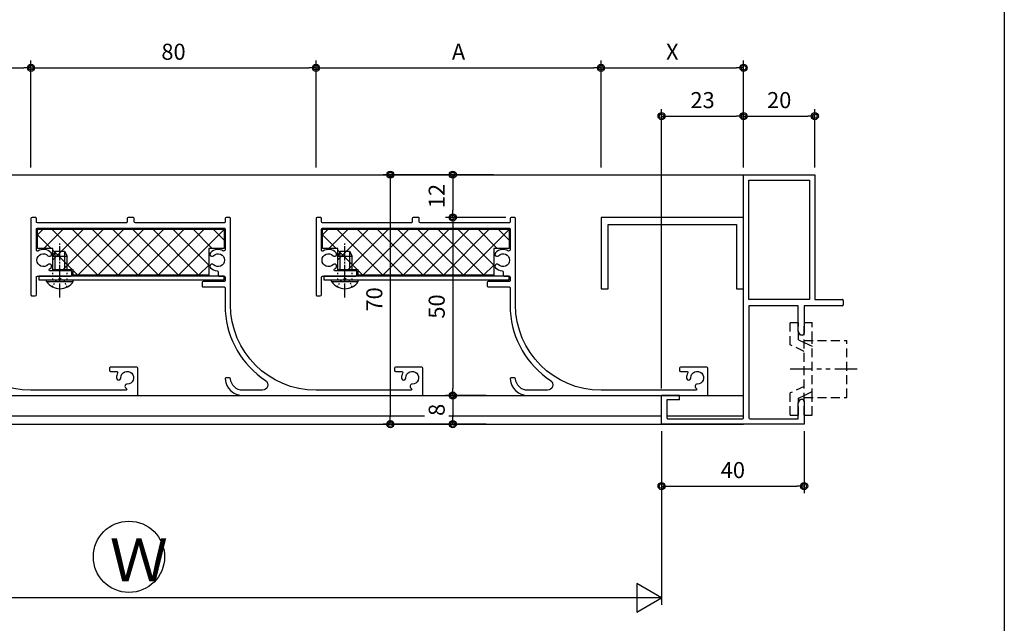
# Model space of a CAD drawing. Extents: x 0 to 791, y 0 to 562.
# Drawn here: x 514 to 791, y 144 to 314 of the extents above; entities that cross this region are included whole.
import ezdxf

# ---------------------------------------------------------------- set-up
doc = ezdxf.new("R2010")
doc.units = 0
doc.header["$MEASUREMENT"] = 0
for name, pattern in [('DASHED1', [2.5, 1.25, -1.25]), ('HIDDEN', [0.375, 0.25, -0.125]), ('PHANTOM2', [1.25, 0.625, -0.125, 0.125, -0.125, 0.125, -0.125]), ('YCENTER_1', [13, 10, -1, 1, -1]), ('YDOT_1', [2, 1, -1])]:
    doc.linetypes.add(name, pattern=pattern)
doc.layers.get('0').update_dxf_attribs({"linetype": 'CONTINUOUS'})
doc.layers.get('DEFPOINTS').update_dxf_attribs({"color": 1, "linetype": 'CONTINUOUS'})
for name, color, linetype in [('1', 7, 'CONTINUOUS'), ('_0-0_', 7, 'CONTINUOUS'), ('_0-7_', 7, 'CONTINUOUS'), ('F-1', 7, 'CONTINUOUS'), ('PARTS3', 137, 'CONTINUOUS'), ('SUNPOU', 3, 'CONTINUOUS'), ('USERZ', 3, 'CONTINUOUS'), ('YKK_H1901', 7, 'CONTINUOUS'), ('YSS_ZEN', 6, 'CONTINUOUS')]:
    doc.layers.add(name, color=color, linetype=linetype)
doc.styles.get("Standard").update_dxf_attribs({"font": 'romans.shx', "width": 0.8, "bigfont": 'extfont.shx'})
doc.styles.add('TEXT-丸ｺﾞ', font='txt', dxfattribs={"width": 0.85})
doc.styles.add('YKK_OSSTYLE1', font='romans.shx', dxfattribs={"width": 0.9, "bigfont": 'EXTFONT.SHX'})
doc.dimstyles.new('YKK_OSAALW', dxfattribs={"dimtxt": 5.5, "dimasz": 20, "dimexe": 2, "dimexo": 2, "dimgap": 1, "dimtad": 0, "dimdec": 4, "dimzin": 12, "dimdsep": 46, "dimtxsty": 'TEXT-丸ｺﾞ', "dimblk": 'ALW1', "dimcen": 2.5, "dimadec": 0, "dimazin": 0, "dimtfac": 1, "dimtdec": 4, "dimtmove": 2, "dimatfit": 3, "dimldrblk": 'ALW1', "dimfxl": 1, "dimtvp": 1, "dimtfill": 1, "dimtfillclr": 256, "dimtolj": 1, "dimtzin": 12, "dimarcsym": 0})
doc.dimstyles.new('YKK_OSADOT', dxfattribs={"dimtxt": 4.5, "dimasz": 2, "dimexe": 2, "dimexo": 2, "dimgap": 0.01, "dimtad": 0, "dimzin": 12, "dimdsep": 46, "dimtxsty": 'YKK_OSSTYLE1', "dimblk1": 'DOT1', "dimblk2": 'DOT1', "dimsah": 1, "dimcen": 0, "dimadec": 4, "dimazin": 3, "dimtfac": 1, "dimtmove": 2, "dimatfit": 3, "dimldrblk": 'DOT1', "dimfxl": 1, "dimtvp": 1, "dimtfill": 1, "dimtfillclr": 256, "dimtolj": 1, "dimtzin": 12, "dimarcsym": 0})

# ---------------------------------------------------------------- blocks, each defined once
blk = doc.blocks.new('図枠')
at = {"layer": 'F-1', "color": 7, "linetype": 'Continuous'}
blk.add_lwpolyline([(790.5999855799995, 0), (-4.973799150320701e-14, 0), (-4.973799150320701e-14, 561.9999993963881), (790.5999855800001, 561.9999993963881)], close=True, dxfattribs=at)
blk = doc.blocks.new('ALW1')
at = {"color": 0, "linetype": 'ByBlock', "lineweight": -2}
for p, q in [((0, 0), (-0.3464101615138588, 0.1999999999999886)), ((-0.3464101615138588, 0.1999999999999886), (-0.3464101615138588, -0.1999999999999886)), ((0, 0), (-1, 0)), ((-0.3464101615138588, -0.1999999999999886), (0, 0))]:
    blk.add_line(p, q, dxfattribs=at)
blk = doc.blocks.new('*D34')
at = {"layer": 'DEFPOINTS', "color": 0, "transparency": 16777216}
for p in [(380.408358592312, 200.2395496027318), (694.4083385923045, 200.2395496027318), (380.408358592312, 151.4773766773689)]:
    blk.add_point(p, dxfattribs=at)
at = {"layer": 'YSS_ZEN', "color": 0, "lineweight": -2, "transparency": 16777216}
for p, q in [((380.408358592312, 198.2395496027318), (380.408358592312, 149.4773766773689)), ((694.4083385923045, 198.2395496027318), (694.4083385923045, 149.4773766773689)), ((674.4083385923045, 151.4773766773689), (400.408358592312, 151.4773766773689))]:
    blk.add_line(p, q, dxfattribs=at)
at = {"layer": 'YSS_ZEN', "color": 0, "lineweight": -2, "transparency": 16777216, "xscale": 20, "yscale": 20, "zscale": 20, "rotation": 180}
blk.add_blockref('ALW1', (380.408358592312, 151.4773766773689), dxfattribs=at)
at = {"layer": 'YSS_ZEN', "color": 0, "lineweight": -2, "transparency": 16777216, "xscale": 20, "yscale": 20, "zscale": 20}
blk.add_blockref('ALW1', (694.4083385923045, 151.4773766773689), dxfattribs=at)
blk = doc.blocks.new('DOT1')
at = {"color": 0, "linetype": 'ByBlock', "lineweight": -2}
blk.add_line((0, 0), (-1, 0), dxfattribs=at)
for radius in [0.5, 0.325]:
    blk.add_circle((0, 0), radius, dxfattribs=at)
blk = doc.blocks.new('*D35')
at = {"layer": 'DEFPOINTS', "color": 0, "transparency": 16777216}
for p in [(694.4083385923045, 200.2395496027318), (734.4123390470345, 200.2395496027341), (734.4123390470345, 182.8415307535035)]:
    blk.add_point(p, dxfattribs=at)
at = {"layer": 'SUNPOU', "color": 0, "lineweight": -2, "transparency": 16777216}
for p, q in [((694.4083385923045, 198.2395496027318), (694.4083385923045, 180.8415307535035)), ((734.4123390470345, 198.2395496027341), (734.4123390470345, 180.8415307535035)), ((696.4083385923045, 182.8415307535035), (732.4123390470345, 182.8415307535035))]:
    blk.add_line(p, q, dxfattribs=at)
at = {"layer": 'SUNPOU', "color": 0, "lineweight": -2, "transparency": 16777216, "xscale": 2, "yscale": 2, "zscale": 2, "rotation": 180}
blk.add_blockref('DOT1', (694.4083385923045, 182.8415307535035), dxfattribs=at)
at = {"layer": 'SUNPOU', "color": 0, "lineweight": -2, "transparency": 16777216, "xscale": 2, "yscale": 2, "zscale": 2}
blk.add_blockref('DOT1', (734.4123390470345, 182.8415307535035), dxfattribs=at)
at = {"layer": 'SUNPOU', "color": 0, "transparency": 16777216, "insert": (714.4103388196695, 187.3415307535035), "char_height": 4.5, "attachment_point": 5, "style": 'YKK_OSSTYLE1', "bg_fill": 3, "box_fill_scale": 1.25, "bg_fill_color": 256, "bg_fill_true_color": 13158600, "bg_fill_transparency": 0}
blk.add_mtext('\\A1;40', dxfattribs=at)
blk = doc.blocks.new('*D36')
at = {"layer": 'DEFPOINTS', "color": 0, "transparency": 16777216}
for p in [(737.4123390470381, 286.6716356278087), (717.4083385923082, 270.2395190791262), (737.4123390470381, 270.2395496027318)]:
    blk.add_point(p, dxfattribs=at)
at = {"layer": 'SUNPOU', "color": 0, "lineweight": -2, "transparency": 16777216}
for p, q in [((717.4083385923082, 272.2395190791262), (717.4083385923082, 288.6716356278087)), ((737.4123390470381, 272.2395496027318), (737.4123390470381, 288.6716356278087)), ((719.4083385923082, 286.6716356278087), (735.4123390470381, 286.6716356278087))]:
    blk.add_line(p, q, dxfattribs=at)
at = {"layer": 'SUNPOU', "color": 0, "lineweight": -2, "transparency": 16777216, "xscale": 2, "yscale": 2, "zscale": 2, "rotation": 180}
blk.add_blockref('DOT1', (717.4083385923082, 286.6716356278087), dxfattribs=at)
at = {"layer": 'SUNPOU', "color": 0, "lineweight": -2, "transparency": 16777216, "xscale": 2, "yscale": 2, "zscale": 2}
blk.add_blockref('DOT1', (737.4123390470381, 286.6716356278087), dxfattribs=at)
at = {"layer": 'SUNPOU', "color": 0, "transparency": 16777216, "insert": (727.4103388196731, 291.1716356278087), "char_height": 4.5, "attachment_point": 5, "style": 'YKK_OSSTYLE1', "bg_fill": 3, "box_fill_scale": 1.25, "bg_fill_color": 256, "bg_fill_true_color": 13158600, "bg_fill_transparency": 0}
blk.add_mtext('\\A1;20', dxfattribs=at)
blk = doc.blocks.new('*U31')
at = {"layer": 'PARTS3', "linetype": 'Continuous'}
for p, q in [((-0.508888888888805, 3.75), (0, 3.75)), ((-0.508888888888805, 3.75), (-0.508888888888805, -3.75)), ((0, 3.75), (0, -3.75)), ((2.499999999999945, 2.000000000000001), (6.599999999999909, 2)), ((2.499999999999945, 1.345714285714395), (7.908571428571349, 1.345714285714394)), ((6.599999999999909, 2), (6.599999999999909, -2)), ((7.999999999999773, 1.300000000000182), (6.599999999999909, 2)), ((7.999999999999773, 1.300000000000182), (7.999999999999773, -1.299999999999727)), ((2.499999999999945, -1.345714285714165), (7.908571428571349, -1.345714285714166)), ((2.499999999999945, -1.999999999999999), (6.599999999999909, -2)), ((7.999999999999773, -1.299999999999727), (6.599999999999909, -2)), ((-0.508888888888805, -3.75), (0, -3.75))]:
    blk.add_line(p, q, dxfattribs=at)
at = {"layer": 'PARTS3', "linetype": 'YCENTER_1', "ltscale": 0.4}
blk.add_line((-5, 0), (10.49999999999955, 0), dxfattribs=at)
at = {"layer": 'PARTS3', "linetype": 'YDOT_1', "ltscale": 0.4}
for p, q in [((-2.009224301296399, 2.050000000000182), (-0.153699324667059, 1.144999999999982)), ((-0.153699324667059, 1.144999999999982), (0.4551079745851894, 0)), ((-0.153699324667059, -1.144999999999982), (0.4551079745851894, 0)), ((0, 2), (2.499999999999945, 2.000000000000001)), ((-2.009224301296399, -2.049999999999727), (-0.153699324667059, -1.144999999999982)), ((0, -2), (2.499999999999945, -1.999999999999999))]:
    blk.add_line(p, q, dxfattribs=at)
at = {"layer": 'PARTS3', "linetype": 'Continuous'}
blk.add_arc((2.026875310019932, 0), 4.52687531001984, 124.0667065433465, 235.9332934566535, dxfattribs=at)
blk = doc.blocks.new('K-12688')
at = {"color": 130, "linetype": 'HIDDEN', "ltscale": 10}
for p, q in [((-6.721126999999996, 3.899965000000009), (-13.000103, 3.899965000000009)), ((-13.000103, 3.899965000000009), (-13.000103, 1.600161)), ((-4.902706000000009, -0.0001810000000119771), (-6.721142, 3.899965000000009)), ((4.902561000000006, -0.0001810000000119771), (6.721027000000007, 3.899965000000009)), ((13.00323899999999, 3.899965000000009), (6.721041999999997, 3.899965000000009)), ((13.00323899999999, 3.899965000000009), (13.00323899999999, 1.600161)), ((-8.186566, 1.600161), (-13.000103, 1.600161)), ((-8.186581000000004, 1.600161), (-7.440426000000002, -0.0001810000000119771)), ((8.186419999999998, 1.600161), (7.440250000000006, -0.0001810000000119771)), ((13.00323899999999, 1.600161), (8.186436000000015, 1.600161)), ((12.999897, -0.0001810000000119771), (-13.000103, -0.0001810000000119771)), ((-13.000103, -0.0001810000000119771), (-13.000103, -2.300229999999999)), ((-8.000102999999996, -2.300229999999999), (-13.000103, -2.300229999999999)), ((-8.000102999999996, -0.0001810000000119771), (-8.000102999999996, -12.00018100000001)), ((7.999897000000004, -2.300229999999999), (-8.000102999999996, -2.300229999999999)), ((-7.440426000000002, -0.0001810000000119771), (-6.367901000000003, -2.300229999999999)), ((7.440250000000006, -0.0001810000000119771), (6.367710000000002, -2.300229999999999)), ((7.999897000000004, -0.0001810000000119771), (7.999897000000004, -12.00018100000001)), ((12.999897, -2.300229999999999), (7.999897000000004, -2.300229999999999)), ((12.999897, -0.0001810000000119771), (12.999897, -2.300229999999999)), ((7.999897000000004, -12.00018100000001), (-8.000102999999996, -12.00018100000001))]:
    blk.add_line(p, q, dxfattribs=at)
at = {"color": 130, "linetype": 'PHANTOM2', "ltscale": 10}
blk.add_line((-0.0001029999999957454, 3.899965000000009), (-0.0001029999999957454, -15.960386), dxfattribs=at)
blk = doc.blocks.new('TWAKU_W')
at = {"color": 0, "linetype": 'Continuous'}
for p, q in [((25.00000000000364, 1.80000999999902), (25.00000000000364, 70)), ((25.00000000000364, 70), (45.00400045473361, 70)), ((45.00400045473361, 70), (45.00400045473179, 34.99999499998921)), ((26.50000000000728, 34.99999500000013), (26.50000000000364, 68.5)), ((26.50000000000364, 68.5), (43.50400045473361, 68.5)), ((43.50400045473361, 68.5), (43.50400045472998, 34.99999500000013)), ((43.50400045472998, 34.99999500000013), (26.50000000000728, 34.99999500000013)), ((40.37400045473078, 33.1999949999954), (26.50000000000546, 33.19999500000085)), ((26.50000000000546, 33.19999500000085), (26.50000000000546, 1.80000999999902)), ((52.70400045473252, 33.19999499998994), (42.00400045473907, 33.1999949999954)), ((45.00400045473179, 34.99999499998921), (52.70400045473252, 34.99999499998921)), ((53.00400045473179, 34.69999499998994), (53.00400045473179, 33.49999499998921)), ((7.000000000003638, 8.000009735165804), (2.000000000003638, 7.999999999989086)), ((2, 0), (2.000000000003638, 7.999999999989086)), ((7.000000000003638, 6.800009735165077), (3.500000000003638, 6.800002920539555)), ((3.500000000003638, 6.799999999988358), (3.500000000001819, 1.80000999999902)), ((7.000000000002728, 6.800009735163258), (7.000000000003638, 7.999999999989086)), ((42.00400045472998, 0), (2, 0)), ((3.800000000001091, 1.500009999999747), (24.70000000000437, 1.500009999999747)), ((26.80000000000473, 1.500009999999747), (40.3740004547326, 1.500009999999747))]:
    blk.add_line(p, q, dxfattribs=at)
at = {"color": 0, "linetype": 'ByBlock', "lineweight": -2, "ltscale": 0.5}
for p, q in [((40.37400045473078, 26.09119200876739), (40.37400045473078, 33.1999949999954)), ((42.00400045472998, 33.1999949999954), (42.00400045473179, 25.49999999999818)), ((41.00400045473179, 24.99999999999818), (40.37400045473078, 26.09119200876739)), ((41.50400045473179, 24.99999999999818), (41.00400045473179, 24.99999999999818)), ((40.37400045473078, 5.908807991230788), (41.00400045473179, 6.999999999998181)), ((40.3740004547326, 1.500009999999747), (40.37400045473078, 5.908807991230788)), ((41.00400045473179, 6.999999999998181), (41.50400045473179, 6.999999999998181)), ((42.00400045473179, 6.499999999998181), (42.00400045472998, 0))]:
    blk.add_line(p, q, dxfattribs=at)
at = {"color": 0, "linetype": 'Continuous'}
for centre, radius, start, end in [((52.70400045473252, 34.69999499998994), 0.2999999999992724, 359.9999999997916, 90), ((52.70400045473252, 33.49999499998921), 0.3000000000001819, 270, 0), ((3.800000000001091, 1.80000999999902), 0.3000000000001819, 179.9999999997916, 270), ((24.70000000000437, 1.80000999999902), 0.2999999999992724, 270, 1.042204158021965e-10), ((26.80000000000473, 1.80000999999902), 0.3, 180, 270)]:
    blk.add_arc(centre, radius, start, end, dxfattribs=at)
at = {"color": 0, "linetype": 'ByBlock', "lineweight": -2, "ltscale": 0.5}
for centre, start, end in [((41.50400045473179, 25.49999999999818), 270, 0), ((41.50400045473179, 6.499999999998181), 0, 90)]:
    blk.add_arc(centre, 0.5, start, end, dxfattribs=at)
at = {"layer": 'USERZ', "color": 7, "transparency": 33554687}
blk.add_line((42.00400045473907, 33.19999499998994), (42.00400045473907, 26.19999499998994), dxfattribs=at)
blk = doc.blocks.new('*D45')
at = {"layer": 'DEFPOINTS', "color": 0, "ltscale": 8, "transparency": 16777216}
for p in [(717.4083385923082, 286.6716356278087), (717.4083385923082, 270.2395596027318), (694.4083385923082, 208.2395496027209)]:
    blk.add_point(p, dxfattribs=at)
at = {"layer": 'USERZ', "color": 0, "lineweight": -2, "ltscale": 8, "transparency": 16777216}
for p, q in [((694.4083385923082, 210.2395496027209), (694.4083385923082, 288.6716356278087)), ((717.4083385923082, 272.2395596027318), (717.4083385923082, 288.6716356278087)), ((696.4083385923082, 286.6716356278087), (715.4083385923082, 286.6716356278087))]:
    blk.add_line(p, q, dxfattribs=at)
at = {"layer": 'USERZ', "color": 0, "lineweight": -2, "ltscale": 8, "transparency": 16777216, "xscale": 2, "yscale": 2, "zscale": 2, "rotation": 180}
blk.add_blockref('DOT1', (694.4083385923082, 286.6716356278087), dxfattribs=at)
at = {"layer": 'USERZ', "color": 0, "lineweight": -2, "ltscale": 8, "transparency": 16777216, "xscale": 2, "yscale": 2, "zscale": 2}
blk.add_blockref('DOT1', (717.4083385923082, 286.6716356278087), dxfattribs=at)
at = {"layer": 'USERZ', "color": 0, "ltscale": 8, "transparency": 16777216, "insert": (705.9083385923082, 291.1716356278087), "char_height": 4.5, "attachment_point": 5, "style": 'YKK_OSSTYLE1', "bg_fill": 3, "box_fill_scale": 1.25, "bg_fill_color": 256, "bg_fill_true_color": 13158600, "bg_fill_transparency": 0}
blk.add_mtext('\\A1;23', dxfattribs=at)
blk = doc.blocks.new('*D55')
at = {"layer": 'DEFPOINTS', "color": 0, "ltscale": 8, "transparency": 16777216}
for p in [(517.4083585923083, 300.2416084207155), (437.4083585923083, 270.2395303709719), (517.4083585923083, 270.2395303709719)]:
    blk.add_point(p, dxfattribs=at)
at = {"layer": 'USERZ', "color": 0, "lineweight": -2, "ltscale": 8, "transparency": 16777216}
for p, q in [((437.4083585923083, 272.2395303709719), (437.4083585923083, 302.2416084207155)), ((517.4083585923083, 272.2395303709719), (517.4083585923083, 302.2416084207155)), ((439.4083585923083, 300.2416084207155), (515.4083585923083, 300.2416084207155))]:
    blk.add_line(p, q, dxfattribs=at)
at = {"layer": 'USERZ', "color": 0, "lineweight": -2, "ltscale": 8, "transparency": 16777216, "xscale": 2, "yscale": 2, "zscale": 2, "rotation": 180}
blk.add_blockref('DOT1', (437.4083585923083, 300.2416084207155), dxfattribs=at)
at = {"layer": 'USERZ', "color": 0, "lineweight": -2, "ltscale": 8, "transparency": 16777216, "xscale": 2, "yscale": 2, "zscale": 2}
blk.add_blockref('DOT1', (517.4083585923083, 300.2416084207155), dxfattribs=at)
at = {"layer": 'USERZ', "color": 0, "ltscale": 8, "transparency": 16777216, "insert": (477.4083585923083, 304.7416084207155), "char_height": 4.5, "attachment_point": 5, "style": 'YKK_OSSTYLE1', "bg_fill": 3, "box_fill_scale": 1.25, "bg_fill_color": 256, "bg_fill_true_color": 13158600, "bg_fill_transparency": 0}
blk.add_mtext('\\A1;80', dxfattribs=at)
blk = doc.blocks.new('*D56')
at = {"layer": 'DEFPOINTS', "color": 0, "ltscale": 8, "transparency": 16777216}
for p in [(597.4083585923083, 300.2416084207155), (517.4083585923083, 270.2395303709719), (597.4083585923083, 270.2395303709719)]:
    blk.add_point(p, dxfattribs=at)
at = {"layer": 'USERZ', "color": 0, "lineweight": -2, "ltscale": 8, "transparency": 16777216}
for p, q in [((517.4083585923083, 272.2395303709719), (517.4083585923083, 302.2416084207155)), ((597.4083585923083, 272.2395303709719), (597.4083585923083, 302.2416084207155)), ((519.4083585923083, 300.2416084207155), (595.4083585923083, 300.2416084207155))]:
    blk.add_line(p, q, dxfattribs=at)
at = {"layer": 'USERZ', "color": 0, "lineweight": -2, "ltscale": 8, "transparency": 16777216, "xscale": 2, "yscale": 2, "zscale": 2, "rotation": 180}
blk.add_blockref('DOT1', (517.4083585923083, 300.2416084207155), dxfattribs=at)
at = {"layer": 'USERZ', "color": 0, "lineweight": -2, "ltscale": 8, "transparency": 16777216, "xscale": 2, "yscale": 2, "zscale": 2}
blk.add_blockref('DOT1', (597.4083585923083, 300.2416084207155), dxfattribs=at)
at = {"layer": 'USERZ', "color": 0, "ltscale": 8, "transparency": 16777216, "insert": (557.4083585923083, 304.7416084207155), "char_height": 4.5, "attachment_point": 5, "style": 'YKK_OSSTYLE1', "bg_fill": 3, "box_fill_scale": 1.25, "bg_fill_color": 256, "bg_fill_true_color": 13158600, "bg_fill_transparency": 0}
blk.add_mtext('\\A1;80', dxfattribs=at)
blk = doc.blocks.new('*D57')
at = {"layer": 'DEFPOINTS', "color": 0, "ltscale": 8, "transparency": 16777216}
for p in [(677.4083385923082, 300.2416084207155), (597.4083585923083, 270.2395303709719), (677.4083385923082, 270.2395303709719)]:
    blk.add_point(p, dxfattribs=at)
at = {"layer": 'USERZ', "color": 0, "lineweight": -2, "ltscale": 8, "transparency": 16777216}
for p, q in [((597.4083585923083, 272.2395303709719), (597.4083585923083, 302.2416084207155)), ((677.4083385923082, 272.2395303709719), (677.4083385923082, 302.2416084207155)), ((599.4083585923083, 300.2416084207155), (675.4083385923082, 300.2416084207155))]:
    blk.add_line(p, q, dxfattribs=at)
at = {"layer": 'USERZ', "color": 0, "lineweight": -2, "ltscale": 8, "transparency": 16777216, "xscale": 2, "yscale": 2, "zscale": 2, "rotation": 180}
blk.add_blockref('DOT1', (597.4083585923083, 300.2416084207155), dxfattribs=at)
at = {"layer": 'USERZ', "color": 0, "lineweight": -2, "ltscale": 8, "transparency": 16777216, "xscale": 2, "yscale": 2, "zscale": 2}
blk.add_blockref('DOT1', (677.4083385923082, 300.2416084207155), dxfattribs=at)
at = {"layer": 'USERZ', "color": 0, "ltscale": 8, "transparency": 16777216, "insert": (637.4083485923082, 304.7416084207155), "char_height": 4.5, "attachment_point": 5, "style": 'YKK_OSSTYLE1', "bg_fill": 3, "box_fill_scale": 1.25, "bg_fill_color": 256, "bg_fill_true_color": 13158600, "bg_fill_transparency": 0}
blk.add_mtext('\\A1;A', dxfattribs=at)
blk = doc.blocks.new('*D58')
at = {"layer": 'DEFPOINTS', "color": 0, "ltscale": 8, "transparency": 16777216}
for p in [(717.4083385923082, 300.2416084207155), (677.4083385923082, 270.2395303709719), (717.4083385923082, 270.2395303709719)]:
    blk.add_point(p, dxfattribs=at)
at = {"layer": 'USERZ', "color": 0, "lineweight": -2, "ltscale": 8, "transparency": 16777216}
for p, q in [((677.4083385923082, 272.2395303709719), (677.4083385923082, 302.2416084207155)), ((717.4083385923082, 272.2395303709719), (717.4083385923082, 302.2416084207155)), ((679.4083385923082, 300.2416084207155), (715.4083385923082, 300.2416084207155))]:
    blk.add_line(p, q, dxfattribs=at)
at = {"layer": 'USERZ', "color": 0, "lineweight": -2, "ltscale": 8, "transparency": 16777216, "xscale": 2, "yscale": 2, "zscale": 2, "rotation": 180}
blk.add_blockref('DOT1', (677.4083385923082, 300.2416084207155), dxfattribs=at)
at = {"layer": 'USERZ', "color": 0, "lineweight": -2, "ltscale": 8, "transparency": 16777216, "xscale": 2, "yscale": 2, "zscale": 2}
blk.add_blockref('DOT1', (717.4083385923082, 300.2416084207155), dxfattribs=at)
at = {"layer": 'USERZ', "color": 0, "ltscale": 8, "transparency": 16777216, "insert": (697.4083385923082, 304.7416084207155), "char_height": 4.5, "attachment_point": 5, "style": 'YKK_OSSTYLE1', "bg_fill": 3, "box_fill_scale": 1.25, "bg_fill_color": 256, "bg_fill_true_color": 13158600, "bg_fill_transparency": 0}
blk.add_mtext('\\A1;X', dxfattribs=at)
blk = doc.blocks.new('*D60')
at = {"layer": 'DEFPOINTS', "color": 0, "ltscale": 8, "transparency": 16777216}
for p in [(640.6340740129435, 270.2395527762785), (618.2596070567333, 200.2395496027318), (640.6340740129435, 200.2395496027318)]:
    blk.add_point(p, dxfattribs=at)
at = {"layer": 'USERZ', "color": 0, "lineweight": -2, "ltscale": 8, "transparency": 16777216}
for p, q in [((638.6340740129435, 270.2395527762786), (616.2596070567334, 270.2395527762786)), ((618.2596070567334, 268.2395527762786), (618.2596070567333, 202.2395496027318)), ((638.6340740129435, 200.2395496027318), (616.2596070567333, 200.2395496027318))]:
    blk.add_line(p, q, dxfattribs=at)
at = {"layer": 'USERZ', "color": 0, "lineweight": -2, "ltscale": 8, "transparency": 16777216, "xscale": 2, "yscale": 2, "zscale": 2}
for p, rotation in [((618.2596070567334, 270.2395527762786), 90), ((618.2596070567333, 200.2395496027318), 270)]:
    blk.add_blockref('DOT1', p, dxfattribs=dict(at, rotation=rotation))
at = {"layer": 'USERZ', "color": 0, "ltscale": 8, "transparency": 16777216, "insert": (613.7596070567333, 235.2395511895053), "char_height": 4.5, "attachment_point": 5, "rotation": 90, "style": 'YKK_OSSTYLE1', "bg_fill": 3, "box_fill_scale": 1.25, "bg_fill_color": 256, "bg_fill_true_color": 13158600, "bg_fill_transparency": 0}
blk.add_mtext('\\A1;70', dxfattribs=at)
blk = doc.blocks.new('*D64')
at = {"layer": 'DEFPOINTS', "color": 0, "ltscale": 8, "transparency": 16777216}
for p in [(649.1996299989604, 270.2395510507761), (635.7847716907004, 258.2395568700257), (652.6583585923083, 258.2395568700256)]:
    blk.add_point(p, dxfattribs=at)
at = {"layer": 'USERZ', "color": 0, "lineweight": -2, "ltscale": 8, "transparency": 16777216}
for p, q in [((647.1996299989604, 270.2395510507761), (633.7847716907004, 270.2395510507761)), ((635.7847716907004, 268.2395510507761), (635.7847716907004, 260.2395568700257)), ((650.6583585923083, 258.2395568700256), (633.7847716907004, 258.2395568700257))]:
    blk.add_line(p, q, dxfattribs=at)
at = {"layer": 'USERZ', "color": 0, "lineweight": -2, "ltscale": 8, "transparency": 16777216, "xscale": 2, "yscale": 2, "zscale": 2}
for p, rotation in [((635.7847716907004, 270.2395510507761), 90), ((635.7847716907004, 258.2395568700257), 270)]:
    blk.add_blockref('DOT1', p, dxfattribs=dict(at, rotation=rotation))
at = {"layer": 'USERZ', "color": 0, "ltscale": 8, "transparency": 16777216, "insert": (631.2847716907003, 264.239553960401), "char_height": 4.5, "attachment_point": 5, "rotation": 90, "style": 'YKK_OSSTYLE1', "bg_fill": 3, "box_fill_scale": 1.25, "bg_fill_color": 256, "bg_fill_true_color": 13158600, "bg_fill_transparency": 0}
blk.add_mtext('\\A1;12', dxfattribs=at)
blk = doc.blocks.new('*D65')
at = {"layer": 'DEFPOINTS', "color": 0, "ltscale": 8, "transparency": 16777216}
for p in [(652.6583585923083, 258.2395568700256), (635.7847716907003, 208.2395568700255), (647.1313269052961, 208.2395568700255)]:
    blk.add_point(p, dxfattribs=at)
at = {"layer": 'USERZ', "color": 0, "lineweight": -2, "ltscale": 8, "transparency": 16777216}
for p, q in [((650.6583585923083, 258.2395568700256), (633.7847716907004, 258.2395568700257)), ((635.7847716907004, 256.2395568700257), (635.7847716907003, 210.2395568700255)), ((645.1313269052961, 208.2395568700255), (633.7847716907003, 208.2395568700255))]:
    blk.add_line(p, q, dxfattribs=at)
at = {"layer": 'USERZ', "color": 0, "lineweight": -2, "ltscale": 8, "transparency": 16777216, "xscale": 2, "yscale": 2, "zscale": 2}
for p, rotation in [((635.7847716907004, 258.2395568700257), 90), ((635.7847716907003, 208.2395568700255), 270)]:
    blk.add_blockref('DOT1', p, dxfattribs=dict(at, rotation=rotation))
at = {"layer": 'USERZ', "color": 0, "ltscale": 8, "transparency": 16777216, "insert": (631.2847716907003, 233.2395568700257), "char_height": 4.5, "attachment_point": 5, "rotation": 90, "style": 'YKK_OSSTYLE1', "bg_fill": 3, "box_fill_scale": 1.25, "bg_fill_color": 256, "bg_fill_true_color": 13158600, "bg_fill_transparency": 0}
blk.add_mtext('\\A1;50', dxfattribs=at)
blk = doc.blocks.new('*D66')
at = {"layer": 'DEFPOINTS', "color": 0, "ltscale": 8, "transparency": 16777216}
for p in [(647.1313269052961, 208.2395568700255), (647.1313269052961, 200.2395496027318)]:
    blk.add_point(p, dxfattribs=at)
at = {"layer": 'USERZ', "color": 0, "lineweight": -2, "ltscale": 8, "transparency": 16777216}
for p, q in [((645.1313269052961, 208.2395568700255), (633.7847716907003, 208.2395568700255)), ((635.7847716907003, 206.2395568700255), (635.7847716907003, 202.2395496027318)), ((645.1313269052961, 200.2395496027318), (633.7847716907003, 200.2395496027318))]:
    blk.add_line(p, q, dxfattribs=at)
at = {"layer": 'USERZ', "color": 0, "lineweight": -2, "ltscale": 8, "transparency": 16777216, "xscale": 2, "yscale": 2, "zscale": 2}
for p, rotation in [((635.7847716907003, 208.2395568700255), 90), ((635.7847716907003, 200.2395496027318), 270)]:
    blk.add_blockref('DOT1', p, dxfattribs=dict(at, rotation=rotation))
at = {"layer": 'USERZ', "color": 0, "ltscale": 8, "transparency": 16777216, "insert": (631.2847716907003, 204.2395532363788), "char_height": 4.5, "attachment_point": 5, "rotation": 90, "style": 'YKK_OSSTYLE1', "bg_fill": 3, "box_fill_scale": 1.25, "bg_fill_color": 256, "bg_fill_true_color": 13158600, "bg_fill_transparency": 0}
blk.add_mtext('\\A1;8', dxfattribs=at)
at = {"layer": 'DEFPOINTS', "color": 0, "ltscale": 8, "transparency": 16777216}
blk.add_point((635.7847716907003, 200.2395496027318), dxfattribs=at)

msp = doc.modelspace()

# ---------------------------------------------------------------- hatches: boundary and pattern name
at = {"layer": 'USERZ', "ltscale": 8, "transparency": 33554687}
h = msp.add_hatch(dxfattribs=at)
h.set_pattern_fill('YCROSS_1', color=4, scale=2, pattern_type=2)
h.set_pattern_definition([(45, (519.2083585923083, 242.0395568700257), (-2.82842712474619, 2.82842712474619), []), (135, (519.2083585923083, 242.0395568700257), (-2.82842712474619, -2.82842712474619), [])])
h.paths.add_polyline_path([(519.2083585923083, 254.9395568700257), (571.6083585923084, 254.9395568700257), (571.6083585923084, 249.5395568700706), (567.3108974123011, 249.5395568700706), (567.3108974123011, 242.0395568700257), (529.2083585923083, 242.0395568700258), (529.2083585923083, 243.5395568700257), (523.5058197722078, 243.5395568700256), (523.5058197722078, 249.5395568700706), (519.2083585923083, 249.5395568700706)])
h = msp.add_hatch(dxfattribs=at)
h.set_pattern_fill('YCROSS_1', color=4, scale=2, pattern_type=2)
h.set_pattern_definition([(45, (599.2083585923083, 242.0395568700257), (-2.82842712474619, 2.82842712474619), []), (135, (599.2083585923083, 242.0395568700257), (-2.82842712474619, -2.82842712474619), [])])
h.paths.add_polyline_path([(599.2083585923083, 254.9395568700257), (651.6083585923084, 254.9395568700257), (651.6083585923084, 249.5395568700706), (647.3108974123011, 249.5395568700706), (647.3108974123011, 242.0395568700257), (609.2083585923083, 242.0395568700258), (609.2083585923083, 243.5395568700257), (603.5058197722078, 243.5395568700256), (603.5058197722078, 249.5395568700706), (599.2083585923083, 249.5395568700706)])

# ---------------------------------------------------------------- linework, layer by layer
at = {"layer": '1', "color": 7, "linetype": 'Continuous'}
for points in [[(621.4084833297095, 213.2121998502652, 1), (622.6084334345178, 213.2231426581195, -2.445694988816221), (624.3919443802761, 211.4396317126225, 0.7902506894814002), (624.1117283869717, 210.3062568000197, -0.7865538441395517), (623.9743560923084, 209.7395568700257), (597.4083585923081, 209.7395568700256, -0.4142135623730951), (573.4083585923081, 233.7395568700256), (573.4083585923081, 257.9395568700256, 0.4142135623731089), (573.1083585923084, 258.2395568700257), (572.2083585923083, 258.2395568700256, 0.4142135623730534), (571.9083585923081, 257.9395568700256), (571.9083585923081, 257.0395568700255, -0.4142135623731089), (571.6083585923084, 256.7395568700255), (546.7083585923083, 256.7395568700256, -0.4142135623730534), (546.4083585923081, 257.0395568700255), (546.4083585923081, 257.9395568700256, 0.4142135623731089), (546.1083585923084, 258.2395568700257), (544.7083585923083, 258.2395568700256, 0.4142135623730534), (544.4083585923081, 257.9395568700256), (544.4083585923081, 257.0395568700255, -0.4142135623731089), (544.1083585923084, 256.7395568700255), (519.2083585923083, 256.7395568700256, -0.4142135623730465), (518.9083585923083, 257.0395568700255), (518.9083585923083, 257.9395568700256, 0.4142135623731019), (518.6083585923084, 258.2395568700257), (517.7083585923083, 258.2395568700256, 0.4142135623730465), (517.4083585923083, 257.9395568700256), (517.4083585923083, 236.5395568700255, 0.414213562373095), (517.7083585923083, 236.2395568700255), (518.6083585923084, 236.2395568700256, 0.4142135623730465), (518.9083585923083, 236.5395568700255), (518.9083585923083, 241.4395568700256, -0.4142135623730951), (519.2083585923083, 241.7395568700257), (528.6083585923084, 241.7395568700256, 0.4142135623730465), (528.9083585923083, 242.0395568700255), (528.9083585923083, 242.9395568700256, 0.414213562373102), (528.6083585923084, 243.2395568700257), (522.7907251884094, 243.2395568700256, -0.7325810821120429), (522.61823731601, 243.7850114154616, 0.04552204487119049), (523.0339350672725, 244.1376690625196, 1), (522.1777044772775, 244.9784241855857, -2.44569498744488), (522.1777044773216, 247.5006895545424, 1), (523.0339350671793, 248.3414446775045, 0.3454344103915077), (519.3615404105035, 248.8190012009119, -0.5814544766241039), (518.9083585923083, 249.0769456340256), (518.9083585923083, 254.9395568700256, -0.414213562373095), (519.2083585923083, 255.2395568700257), (571.6083585923084, 255.2395568700256, -0.4142135623730534), (571.9083585923081, 254.9395568700256), (571.9083585923081, 249.3769456343652, -0.4218116231107737), (571.455176774255, 248.819001201167, 0.3454344104220338), (567.7827821173487, 248.3414446775363, 1), (568.6390127073391, 247.5006895544656, -2.445694987607719), (568.6390127071772, 244.9784241856287, 1), (567.7827821171231, 244.1376690628664, 0.1777066021881755), (569.650631319573, 243.2519792826655, -0.3877945824164702), (569.9233585923084, 242.9532215240256), (569.9233585923084, 242.0395568700255, 0.4142135623731229), (570.2233585923082, 241.7395568700255), (571.6083585923084, 241.7395568700257, -0.4142135623731089), (571.9083585923081, 241.4395568700256), (571.9083585923081, 240.5395568700255, -0.4142135623731089), (571.6083585923084, 240.2395568700255), (565.7083585923083, 240.2395568700257, 0.4142135623731089), (565.4083585923081, 239.9395568700256), (565.4083585923081, 239.0395568700255, 0.4142135623731089), (565.7083585923083, 238.7395568700255), (571.6083585923084, 238.7395568700257, -0.4142135623731089), (571.9083585923081, 238.4395568700256), (571.9083585923083, 231.9892426125276, 0.2323625156101027), (583.2085945616745, 212.4867852514012, -0.7416616893627652), (582.3752750763083, 209.7395568700257), (576.8993504772834, 209.7395568700256, -0.3912512566611607), (573.4102747279649, 212.9632410805456, 0.3912512566678397), (573.1112110923082, 213.2395568700257), (572.2089347183082, 213.2395568700257, 0.4330477681147943), (571.9095464783195, 212.9204079338562, 0.3956268901141324), (576.8993504781317, 208.2395568700256), (627.1083585923084, 208.2395568700255, 0.4142135623730951), (627.4083585923083, 208.5395568700255), (627.4083585923083, 215.9395568700256, 0.4142135623730951), (627.1083585923084, 216.2395568700257), (619.7083585923083, 216.2395568700257, 0.4142135623730951), (619.4083585923081, 215.9395568700256), (619.4083585923081, 215.3395568700256, 0.4142135623730951), (619.7083585923083, 215.0395568700256), (621.4689709003082, 215.0395568700256, -0.5602315042302672), (621.7361879631699, 214.6031932336863, 0.1208281527198798), (621.4084833293145, 213.2121998512235)], [(701.4084833297095, 213.2121998502652, 1), (702.6084334345178, 213.2231426581195, -2.445694988816221), (704.3919443802761, 211.4396317126225, 0.7902506894814002), (704.1117283869717, 210.3062568000197, -0.7865538441395517), (703.9743560923084, 209.7395568700257), (677.4083585923081, 209.7395568700256, -0.4142135623730951), (653.4083585923081, 233.7395568700256), (653.4083585923081, 257.9395568700256, 0.4142135623731089), (653.1083585923084, 258.2395568700257), (652.2083585923083, 258.2395568700256, 0.4142135623730534), (651.9083585923081, 257.9395568700256), (651.9083585923081, 257.0395568700255, -0.4142135623731089), (651.6083585923084, 256.7395568700255), (626.7083585923083, 256.7395568700256, -0.4142135623730534), (626.4083585923081, 257.0395568700255), (626.4083585923081, 257.9395568700256, 0.4142135623731089), (626.1083585923084, 258.2395568700257), (624.7083585923083, 258.2395568700256, 0.4142135623730534), (624.4083585923081, 257.9395568700256), (624.4083585923081, 257.0395568700255, -0.4142135623731089), (624.1083585923084, 256.7395568700255), (599.2083585923083, 256.7395568700256, -0.4142135623730465), (598.9083585923083, 257.0395568700255), (598.9083585923083, 257.9395568700256, 0.4142135623731019), (598.6083585923084, 258.2395568700257), (597.7083585923083, 258.2395568700256, 0.4142135623730465), (597.4083585923083, 257.9395568700256), (597.4083585923083, 236.5395568700255, 0.414213562373095), (597.7083585923083, 236.2395568700255), (598.6083585923084, 236.2395568700256, 0.4142135623730465), (598.9083585923083, 236.5395568700255), (598.9083585923083, 241.4395568700256, -0.4142135623730951), (599.2083585923083, 241.7395568700257), (608.6083585923084, 241.7395568700256, 0.4142135623730465), (608.9083585923083, 242.0395568700255), (608.9083585923083, 242.9395568700256, 0.414213562373102), (608.6083585923084, 243.2395568700257), (602.7907251884094, 243.2395568700256, -0.7325810821120429), (602.61823731601, 243.7850114154616, 0.04552204487119049), (603.0339350672725, 244.1376690625196, 1), (602.1777044772775, 244.9784241855857, -2.44569498744488), (602.1777044773216, 247.5006895545424, 1), (603.0339350671793, 248.3414446775045, 0.3454344103915077), (599.3615404105035, 248.8190012009119, -0.5814544766241039), (598.9083585923083, 249.0769456340256), (598.9083585923083, 254.9395568700256, -0.414213562373095), (599.2083585923083, 255.2395568700257), (651.6083585923084, 255.2395568700256, -0.4142135623730534), (651.9083585923081, 254.9395568700256), (651.9083585923081, 249.3769456343652, -0.4218116231107737), (651.455176774255, 248.819001201167, 0.3454344104220338), (647.7827821173487, 248.3414446775363, 1), (648.6390127073391, 247.5006895544656, -2.445694987607719), (648.6390127071772, 244.9784241856287, 1), (647.7827821171231, 244.1376690628664, 0.1777066021881755), (649.650631319573, 243.2519792826655, -0.3877945824164702), (649.9233585923084, 242.9532215240256), (649.9233585923084, 242.0395568700255, 0.4142135623731229), (650.2233585923082, 241.7395568700255), (651.6083585923084, 241.7395568700257, -0.4142135623731089), (651.9083585923081, 241.4395568700256), (651.9083585923081, 240.5395568700255, -0.4142135623731089), (651.6083585923084, 240.2395568700255), (645.7083585923083, 240.2395568700257, 0.4142135623731089), (645.4083585923081, 239.9395568700256), (645.4083585923081, 239.0395568700255, 0.4142135623731089), (645.7083585923083, 238.7395568700255), (651.6083585923084, 238.7395568700257, -0.4142135623731089), (651.9083585923081, 238.4395568700256), (651.9083585923083, 231.9892426125276, 0.2323625156101027), (663.2085945616745, 212.4867852514012, -0.7416616893627652), (662.3752750763083, 209.7395568700257), (656.8993504772834, 209.7395568700256, -0.3912512566611607), (653.4102747279649, 212.9632410805456, 0.3912512566678397), (653.1112110923082, 213.2395568700257), (652.2089347183082, 213.2395568700257, 0.4330477681147943), (651.9095464783195, 212.9204079338562, 0.3956268901141324), (656.8993504781317, 208.2395568700256), (707.1083585923084, 208.2395568700255, 0.4142135623730951), (707.4083585923083, 208.5395568700255), (707.4083585923083, 215.9395568700256, 0.4142135623730951), (707.1083585923084, 216.2395568700257), (699.7083585923083, 216.2395568700257, 0.4142135623730951), (699.4083585923081, 215.9395568700256), (699.4083585923081, 215.3395568700256, 0.4142135623730951), (699.7083585923083, 215.0395568700256), (701.4689709003082, 215.0395568700256, -0.5602315042302672), (701.7361879631699, 214.6031932336863, 0.1208281527198798), (701.4084833293145, 213.2121998512235)], [(541.4084833297095, 213.2121998502652, 1), (542.6084334345178, 213.2231426581195, -2.445694988816221), (544.3919443802761, 211.4396317126225, 0.7902506894814002), (544.1117283869717, 210.3062568000197, -0.7865538441395517), (543.9743560923084, 209.7395568700257), (517.4083585923081, 209.7395568700256, -0.4142135623730951), (493.4083585923081, 233.7395568700256)], [(496.8993504781317, 208.2395568700256), (547.1083585923084, 208.2395568700255, 0.4142135623730951), (547.4083585923083, 208.5395568700256), (547.4083585923083, 215.9395568700257, 0.4142135623730951), (547.1083585923084, 216.2395568700257), (539.7083585923083, 216.2395568700257, 0.4142135623730951), (539.4083585923081, 215.9395568700257), (539.4083585923081, 215.3395568700256, 0.4142135623730951), (539.7083585923083, 215.0395568700257), (541.4689709003082, 215.0395568700257, -0.5602315042302672), (541.7361879631699, 214.6031932336863, 0.1208281527198798), (541.4084833293145, 213.2121998512236)]]:
    msp.add_lwpolyline(points, format="xyb", dxfattribs=at)
at = {"layer": '_0-0_', "color": 2, "linetype": 'DASHED1'}
msp.add_line((705.6403085923082, 270.2395196027318), (707.4083285923082, 270.2395196027318), dxfattribs=at)
at = {"layer": '_0-7_', "color": 7, "linetype": 'Continuous'}
msp.add_circle((544.9083485923084, 162.9999327493723), 10, dxfattribs=at)
at = {"layer": 'USERZ', "color": 3, "linetype": 'Continuous'}
msp.add_line((357.4083624863647, 208.2395568700256), (717.4083424863647, 208.2395568700256), dxfattribs=at)
at = {"layer": 'USERZ', "color": 3}
for p, q in [((380.4083585923108, 202.5395496027318), (694.4083385923057, 202.5395496027318)), ((695.9083385923066, 202.5395496027318), (717.4083385923082, 202.5395496027318))]:
    msp.add_line(p, q, dxfattribs=at)
at = {"layer": 'USERZ', "color": 7, "ltscale": 8, "transparency": 33554687}
msp.add_lwpolyline([(717.4083385923082, 238.2395568700256), (717.4083385923082, 258.2395568700256), (677.4083385923082, 258.2395568700256), (677.4083385923082, 238.2395568700256), (679.4083385923082, 238.2395568700256), (679.4083385923082, 256.2395568700256), (715.4083385923082, 256.2395568700256), (715.4083385923082, 238.2395568700256)], close=True, dxfattribs=at)
at = {"layer": 'USERZ', "color": 4, "ltscale": 8, "transparency": 33554687}
for points in [[(519.2083585923083, 254.9395568700257), (571.6083585923084, 254.9395568700257), (571.6083585923084, 249.5395568700706), (567.3108974123011, 249.5395568700706), (567.3108974123011, 242.0395568700257), (529.2083585923083, 242.0395568700258), (529.2083585923083, 243.5395568700257), (523.5058197722078, 243.5395568700256), (523.5058197722078, 249.5395568700706), (519.2083585923083, 249.5395568700706)], [(599.2083585923083, 254.9395568700257), (651.6083585923084, 254.9395568700257), (651.6083585923084, 249.5395568700706), (647.3108974123011, 249.5395568700706), (647.3108974123011, 242.0395568700257), (609.2083585923083, 242.0395568700258), (609.2083585923083, 243.5395568700257), (603.5058197722078, 243.5395568700256), (603.5058197722078, 249.5395568700706), (599.2083585923083, 249.5395568700706)]]:
    msp.add_lwpolyline(points, close=True, dxfattribs=at)
at = {"layer": 'USERZ', "ltscale": 8, "transparency": 33554687}
for points in [[(519.6083585923082, 240.7395568700257), (571.6083585923082, 240.7395568700257), (571.6083585923082, 241.7395568700257), (519.6083585923082, 241.7395568700257)], [(599.6083585923082, 240.7395568700257), (651.6083585923082, 240.7395568700257), (651.6083585923082, 241.7395568700257), (599.6083585923082, 241.7395568700257)]]:
    msp.add_lwpolyline(points, close=True, dxfattribs=at)

# ---------------------------------------------------------------- block references
at = {"layer": 'PARTS3', "rotation": 89.99999999999999}
for p in [(525.5303847500722, 240.7395568700257), (605.5303847500722, 240.7395568700257)]:
    msp.add_blockref('*U31', p, dxfattribs=at)
at = {"layer": 'USERZ'}
msp.add_blockref('図枠', (0, 0), dxfattribs=at)
at = {"layer": 'YKK_H1901', "transparency": 33554687, "xscale": -1, "rotation": 90}
msp.add_blockref('K-12688', (734.4121580470423, 215.7395496027373), dxfattribs=at)

# ---------------------------------------------------------------- texts
at = {"layer": '_0-7_', "color": 7}
msp.add_text('Ｗ', height=12, dxfattribs=at).set_placement((539.5002372649421, 156.1528119173992))

# ---------------------------------------------------------------- dimensions: what is measured, and where the dimension line sits
at = {"layer": 'YSS_ZEN', "color": 6}
dim = msp.add_linear_dim(base=(380.408358592312, 151.4773766773689), p1=(694.4083385923045, 200.2395496027318), p2=(380.408358592312, 200.2395496027318), text=' ', dimstyle='YKK_OSAALW', dxfattribs=at)
dim.commit()
dim.dimension.update_dxf_attribs({"geometry": '*D34', "text_midpoint": (537.4083485923082, 151.4773766773689)})

# ---------------------------------------------------------------- next in the draw order: dimensions: what is measured, and where the dimension line sits
at = {"layer": 'SUNPOU', "color": 3}
for base, p1, p2, picture, middle in [((737.4123390470381, 286.6716356278087), (717.4083385923082, 270.2395190791262), (737.4123390470381, 270.2395496027318), '*D36', (727.4103388196731, 291.1716356278087)), ((734.4123390470345, 182.8415307535035), (694.4083385923045, 200.2395496027318), (734.4123390470345, 200.2395496027341), '*D35', (714.4103388196695, 187.3415307535035))]:
    dim = msp.add_linear_dim(base=base, p1=p1, p2=p2, dimstyle='YKK_OSADOT', override={"dimtmove": 0}, dxfattribs=at)
    dim.commit()
    dim.dimension.update_dxf_attribs({"geometry": picture, "text_midpoint": middle})

# ---------------------------------------------------------------- next in the draw order: linework, layer by layer
at = {"layer": 'USERZ', "color": 3, "linetype": 'Continuous'}
msp.add_line((357.4083585923081, 270.2395144662095), (717.4083385923082, 270.2395596027318), dxfattribs=at)
at = {"layer": 'USERZ', "color": 3}
msp.add_line((357.4083585923081, 200.2395496027318), (717.4083385923082, 200.2395496027318), dxfattribs=at)

# ---------------------------------------------------------------- next in the draw order: block references
at = {"layer": 'USERZ', "color": 7, "transparency": 33554687}
msp.add_blockref('TWAKU_W', (692.4083385923045, 200.2395496027318), dxfattribs=at)

# ---------------------------------------------------------------- next in the draw order: dimensions: what is measured, and where the dimension line sits
at = {"layer": 'USERZ', "ltscale": 8, "transparency": 33554687}
for base, p1, p2, picture, middle in [((517.4083585923083, 300.2416084207155), (437.4083585923083, 270.2395303709719), (517.4083585923083, 270.2395303709719), '*D55', (477.4083585923083, 304.7416084207155)), ((717.4083385923082, 286.6716356278087), (694.4083385923082, 208.2395496027209), (717.4083385923082, 270.2395596027318), '*D45', (705.9083385923082, 291.1716356278087))]:
    dim = msp.add_linear_dim(base=base, p1=p1, p2=p2, dimstyle='YKK_OSADOT', dxfattribs=at)
    dim.commit()
    dim.dimension.update_dxf_attribs({"geometry": picture, "text_midpoint": middle})

# ---------------------------------------------------------------- next in the draw order: dimensions: what is measured, and where the dimension line sits
dim = msp.add_linear_dim(base=(597.4083585923083, 300.2416084207155), p1=(517.4083585923083, 270.2395303709719), p2=(597.4083585923083, 270.2395303709719), dimstyle='YKK_OSADOT', dxfattribs=at)
dim.commit()
dim.dimension.update_dxf_attribs({"geometry": '*D56', "text_midpoint": (557.4083585923083, 304.7416084207155)})

# ---------------------------------------------------------------- next in the draw order: dimensions: what is measured, and where the dimension line sits
dim = msp.add_linear_dim(base=(677.4083385923082, 300.2416084207155), p1=(597.4083585923083, 270.2395303709719), p2=(677.4083385923082, 270.2395303709719), text='A', dimstyle='YKK_OSADOT', dxfattribs=at)
dim.commit()
dim.dimension.update_dxf_attribs({"geometry": '*D57', "text_midpoint": (637.4083485923082, 304.7416084207155)})

# ---------------------------------------------------------------- next in the draw order: dimensions: what is measured, and where the dimension line sits
dim = msp.add_linear_dim(base=(717.4083385923082, 300.2416084207155), p1=(677.4083385923082, 270.2395303709719), p2=(717.4083385923082, 270.2395303709719), text='X', dimstyle='YKK_OSADOT', dxfattribs=at)
dim.commit()
dim.dimension.update_dxf_attribs({"geometry": '*D58', "text_midpoint": (697.4083385923082, 304.7416084207155)})
dim = msp.add_linear_dim(base=(618.2596070567333, 200.2395496027318), p1=(640.6340740129435, 270.2395527762785), p2=(640.6340740129435, 200.2395496027318), angle=90, dimstyle='YKK_OSADOT', dxfattribs=at)
dim.commit()
dim.dimension.update_dxf_attribs({"geometry": '*D60', "text_midpoint": (613.7596070567333, 235.2395511895053)})

# ---------------------------------------------------------------- next in the draw order: dimensions: what is measured, and where the dimension line sits
dim = msp.add_linear_dim(base=(635.7847716907004, 258.2395568700257), p1=(649.1996299989604, 270.2395510507761), p2=(652.6583585923083, 258.2395568700256), angle=90, dimstyle='YKK_OSADOT', dxfattribs=at)
dim.commit()
dim.dimension.update_dxf_attribs({"geometry": '*D64', "text_midpoint": (631.2847716907003, 264.239553960401)})

# ---------------------------------------------------------------- next in the draw order: dimensions: what is measured, and where the dimension line sits
dim = msp.add_linear_dim(base=(635.7847716907003, 208.2395568700255), p1=(652.6583585923083, 258.2395568700256), p2=(647.1313269052961, 208.2395568700255), angle=90, dimstyle='YKK_OSADOT', dxfattribs=at)
dim.commit()
dim.dimension.update_dxf_attribs({"geometry": '*D65', "text_midpoint": (631.2847716907003, 233.2395568700257)})

# ---------------------------------------------------------------- next in the draw order: dimensions: what is measured, and where the dimension line sits
dim = msp.add_linear_dim(base=(635.7847716907003, 200.2395496027318), p1=(647.1313269052961, 208.2395568700255), p2=(647.1313269052961, 200.2395496027318), angle=90, dimstyle='YKK_OSADOT', dxfattribs=at)
dim.commit()
dim.dimension.update_dxf_attribs({"geometry": '*D66', "text_midpoint": (631.2847716907003, 204.2395532363788)})

doc.saveas('drawing.dxf')
